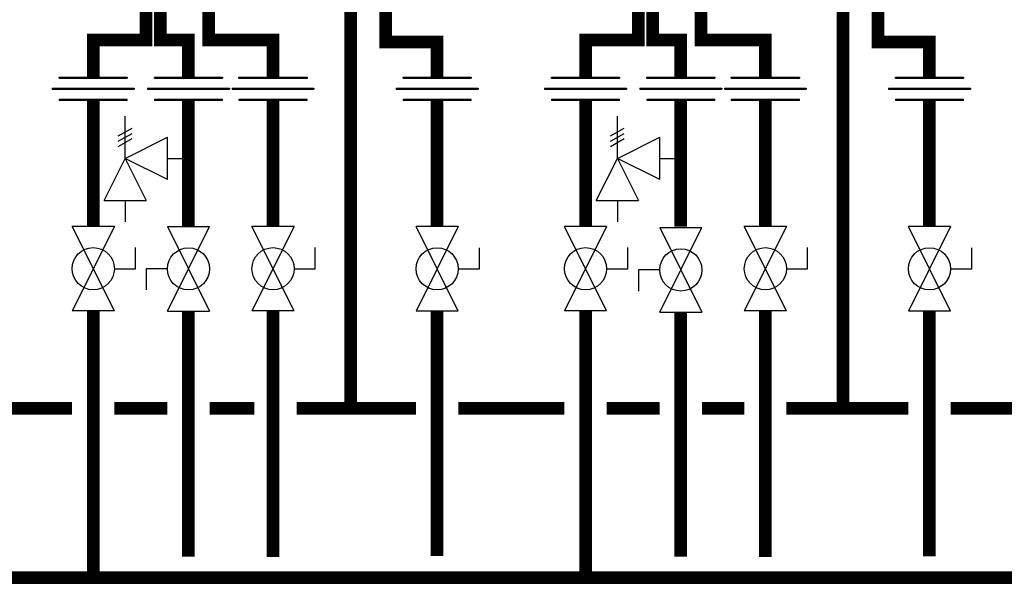
# Model space of a CAD drawing. Units: inches. Extents: x -154 to 169, y -44 to 174.
# Drawn here: x -31 to 15, y 21 to 47 of the extents above; entities that cross this region are included whole.
import ezdxf

# ---------------------------------------------------------------- set-up
doc = ezdxf.new("R2010")
doc.units = ezdxf.units.IN
doc.header["$MEASUREMENT"] = 0

# ---------------------------------------------------------------- blocks, each defined once
blk = doc.blocks.new('Full-Port Ball Valve')
at = {"color": 2}
for p, q in [((0.0832, 0.0832), (0.0416, 0.0832)), ((0.0832, 0.0416), (0.0832, 0.0832)), ((0, 0.0416), (0, -0.0416)), ((0, 0.0416), (0.1665, -0.0416)), ((0.1665, 0.0416), (0, -0.0416)), ((0.1665, 0.0416), (0.1665, -0.0416))]:
    blk.add_line(p, q, dxfattribs=at)
blk.add_circle((0.0832, 0), 0.0416, dxfattribs=at)
blk = doc.blocks.new('Pressure Relief Valve - Tankless')
at = {"color": 2}
for p, q in [((-0.0832, 0.1665), (-0.0832, 0.0832)), ((-0.0832, 0.1665), (0, 0.1249)), ((0.0234, 0.1384), (0.039, 0.1113)), ((0.0338, 0.1384), (0.0494, 0.1113)), ((0.0442, 0.1384), (0.0598, 0.1113)), ((-0.0832, 0.1249), (-0.1249, 0.1249)), ((0, 0.1249), (-0.0832, 0.0832)), ((-0.0416, 0.0416), (0, 0.1249)), ((0, 0.1249), (0.0416, 0.0416)), ((0, 0.1249), (0.0832, 0.1249)), ((-0.0416, 0.0416), (0.0416, 0.0416)), ((0, 0.0416), (0, 0))]:
    blk.add_line(p, q, dxfattribs=at)
blk = doc.blocks.new('Union')
at = {"color": 2}
for p, q in [((-0.0672, 0.0457), (0.0672, 0.0457)), ((-0.0672, 0.0437), (-0.0672, 0.0457)), ((-0.0672, 0.0437), (0.0672, 0.0437)), ((0.0672, 0.0457), (0.0672, 0.0437)), ((-0.0806, 0.0238), (0.0806, 0.0238)), ((-0.0806, 0.0238), (-0.0806, 0.0218)), ((-0.0806, 0.0218), (0.0806, 0.0218)), ((0.0806, 0.0238), (0.0806, 0.0218)), ((-0.0672, 0.002), (0.0672, 0.002)), ((-0.0672, 0.002), (-0.0672, 0)), ((-0.0672, 0), (0.0672, 0)), ((0.0672, 0), (0.0672, 0.002))]:
    blk.add_line(p, q, dxfattribs=at)

msp = doc.modelspace()

# ---------------------------------------------------------------- linework, layer by layer
at = {"const_width": 0.6}
for points in [[(-25.495, 48.295), (-25.495, 46.455), (-27.995, 46.455), (-27.995, 44.695)], [(-24.823, 48.449), (-24.823, 46.449), (-23.489, 46.449), (-23.489, 44.695)], [(-22.531, 48.455), (-22.531, 46.455), (-19.489, 46.455), (-19.489, 44.695)], [(-15.813, 48.37), (-15.813, 29.022)], [(-2.208, 48.294), (-2.208, 46.454), (-4.708, 46.454), (-4.708, 44.695)], [(-1.536, 48.448), (-1.536, 46.448), (-0.202, 46.448), (-0.202, 44.695)], [(0.756, 48.454), (0.756, 46.454), (3.798, 46.454), (3.798, 44.695)], [(7.474, 48.369), (7.474, 29.022)], [(-14.157, 48.008), (-14.157, 46.359), (-11.727, 46.359), (-11.727, 44.695)], [(9.13, 48.008), (9.13, 46.359), (11.56, 46.359), (11.56, 44.695)], [(-27.995, 43.599), (-27.995, 37.625)], [(-23.489, 43.599), (-23.489, 37.619)], [(-19.489, 43.599), (-19.489, 37.625)], [(-11.727, 43.599), (-11.727, 37.619)], [(-4.708, 43.599), (-4.708, 37.624)], [(-0.202, 43.599), (-0.202, 37.619)], [(3.798, 43.599), (3.798, 37.624)], [(11.56, 43.6), (11.56, 37.619)], [(-97.856, 33.632), (-97.857, 20.993), (144.938, 21.023)], [(-27.996, 21.008), (-27.996, 33.63)], [(-23.489, 33.624), (-23.49, 22.006)], [(-19.489, 33.63), (-19.49, 21.99)], [(-11.727, 33.624), (-11.729, 22.025)], [(-4.709, 21.007), (-4.708, 33.629)], [(-0.202, 33.574), (-0.203, 22.005)], [(3.797, 33.629), (3.797, 21.989)], [(11.56, 33.623), (11.558, 22.024)], [(-34.014, 29.024), (-28.995, 29.024)], [(-26.995, 29.024), (-24.489, 29.024)], [(-22.489, 29.024), (-20.373, 29.024)], [(-18.373, 29.024), (-12.727, 29.024)], [(-10.727, 29.024), (-5.708, 29.023)], [(-3.708, 29.023), (-1.202, 29.023)], [(0.798, 29.023), (2.798, 29.023)], [(4.798, 29.023), (10.56, 29.023)], [(12.56, 29.023), (17.579, 29.023)]]:
    msp.add_lwpolyline(points, dxfattribs=at)

# ---------------------------------------------------------------- block references
at = {"xscale": 24, "yscale": 24, "zscale": 24}
for p in [(-27.995, 43.599), (-23.489, 43.599), (-19.489, 43.599), (-11.727, 43.599), (-4.708, 43.599), (-0.202, 43.599), (3.798, 43.599), (11.56, 43.6)]:
    msp.add_blockref('Union', p, dxfattribs=at)
for name, p, rotation in [('Pressure Relief Valve - Tankless', (-23.489, 40.848), 90.00000000000001), ('Pressure Relief Valve - Tankless', (-0.202, 40.847), 90.00000000000001), ('Full-Port Ball Valve', (-27.995, 37.625), 270), ('Full-Port Ball Valve', (-23.489, 33.624), 89.99999999999999), ('Full-Port Ball Valve', (-19.489, 37.625), 270), ('Full-Port Ball Valve', (-11.727, 37.619), 270), ('Full-Port Ball Valve', (-4.708, 37.624), 270), ('Full-Port Ball Valve', (-0.202, 33.574), 89.99999999999999), ('Full-Port Ball Valve', (3.798, 37.624), 270), ('Full-Port Ball Valve', (11.56, 37.619), 270)]:
    msp.add_blockref(name, p, dxfattribs=dict(at, rotation=rotation))

doc.saveas('drawing.dxf')
